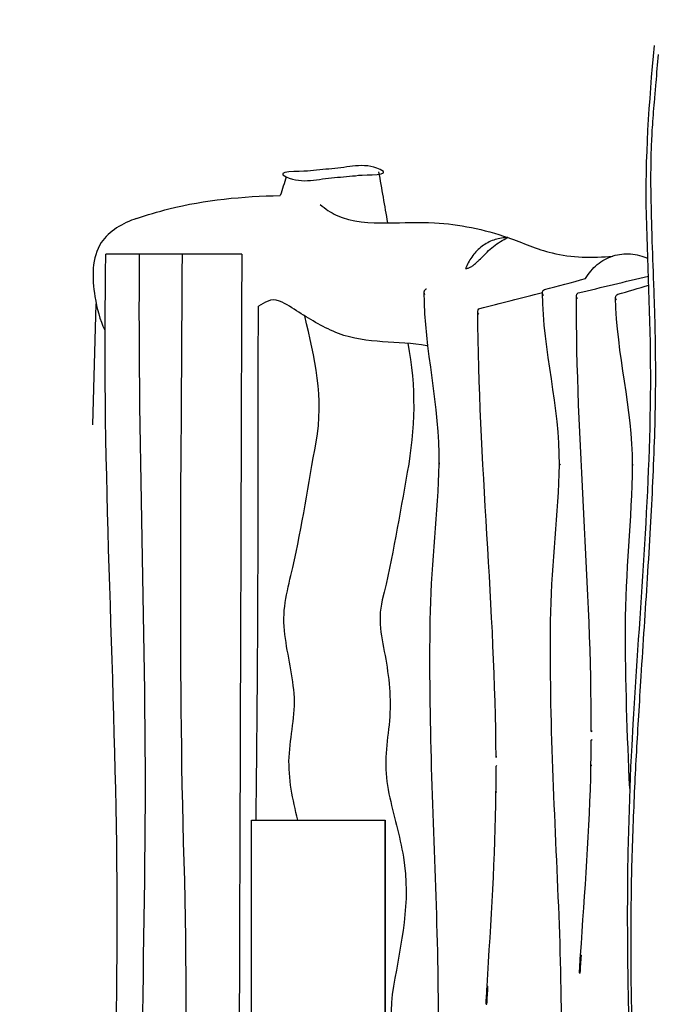
# Model space of a CAD drawing. Units: inches. Extents: x 47 to 161, y 48 to 229.
# Drawn here: x 62 to 70, y 95 to 107 of the extents above; entities that cross this region are included whole.
import ezdxf

# ---------------------------------------------------------------- set-up
doc = ezdxf.new("R2010")
doc.units = ezdxf.units.IN
doc.header["$MEASUREMENT"] = 0
doc.layers.add('Katalog', color=7, linetype='Continuous')

msp = doc.modelspace()

# ---------------------------------------------------------------- linework, layer by layer
at = {"layer": 'Katalog', "color": 7, "lineweight": 25, "true_color": 0xffffff}
for points in [[(62.96, 104.454), (62.952, 104.454)], [(63.373, 104.454), (62.96, 104.454)], [(63.381, 104.454), (63.373, 104.454)], [(63.909, 104.454), (63.381, 104.454)], [(63.917, 104.454), (63.909, 104.454)], [(64.652, 104.454), (63.917, 104.454)], [(66.963, 104.021), (66.965, 104.021)], [(62.786, 102.317), (62.831, 103.833)], [(67.123, 101.829), (67.123, 101.829)], [(67.125, 101.832), (67.125, 101.832)], [(67.126, 101.832), (67.126, 101.832)], [(68.633, 101.822), (68.633, 101.822)], [(69.544, 101.812), (69.544, 101.813)], [(69.544, 101.813), (69.544, 101.813)], [(69.546, 101.815), (69.547, 101.815)], [(69.546, 101.815), (69.546, 101.815)], [(64.772, 89.825), (64.772, 97.367)], [(64.772, 97.367), (66.449, 97.367)], [(66.449, 90.405), (66.449, 97.367)], [(66.449, 97.367), (66.449, 97.367)], [(66.449, 97.367), (66.449, 90.405)], [(67.822, 97.052), (67.822, 97.052)], [(68.894, 95.677), (68.894, 95.677)], [(68.894, 95.677), (68.894, 95.677)], [(68.894, 95.675), (68.894, 95.676)], [(68.894, 95.675), (68.894, 95.675)], [(68.894, 95.668), (68.894, 95.668)], [(68.88, 95.454), (68.879, 95.454)], [(68.88, 95.457), (68.88, 95.457)], [(67.724, 95.288), (67.724, 95.288)], [(67.724, 95.288), (67.724, 95.288)], [(67.724, 95.288), (67.724, 95.288)], [(67.724, 95.28), (67.724, 95.28)], [(67.711, 95.063), (67.711, 95.063)]]:
    msp.add_lwpolyline(points, dxfattribs=at)
at = {"layer": 'Katalog', "color": 7, "lineweight": 40, "true_color": 0xffffff}
msp.add_open_spline([(90.623, 137.741), (93.892, 136.249), (96.708, 137.356), (99.787, 137.791), (103.173, 138.268), (106.561, 138.506), (109.975, 138.603), (114.393, 138.728), (125.812, 138.52), (130.207, 137.118), (133.451, 136.084), (136.314, 133.703), (138.199, 130.948), (140.097, 128.175), (141.052, 124.899), (140.981, 121.546), (140.946, 119.867), (140.61, 118.293), (140.115, 116.703), (139.63, 115.143), (139.187, 113.577), (138.86, 111.973), (138.202, 108.741), (137.832, 105.491), (137.568, 102.21), (137.3, 98.883), (137.263, 95.634), (137.84, 92.315), (138.413, 89.024), (139.452, 85.85), (140.061, 82.569), (141.327, 75.749), (140.04, 69.126), (134.063, 64.687), (131.19, 62.553), (128.269, 61.709), (124.765, 61.5), (121.433, 61.3), (118.173, 61.644), (114.883, 61.99), (113.245, 62.162), (111.608, 62.324), (109.965, 62.441), (108.292, 62.56), (106.692, 62.773), (105.109, 63.414), (103.509, 64.061), (102.108, 64.928), (100.777, 66.018), (99.453, 67.102), (98.407, 68.382), (97.395, 69.736), (96.362, 71.118), (95.26, 72.17), (93.605, 72.822), (92.067, 73.428), (90.54, 73.613), (88.912, 73.631), (86.577, 73.656), (81.261, 73.002), (78.958, 72.774), (72.672, 72.151), (65.235, 71.682), (58.916, 73.386), (55.275, 74.368), (53.12, 75.879), (50.739, 78.753), (48.41, 81.565), (47.489, 84.49), (47.157, 88.035), (46.846, 91.347), (47.001, 94.608), (47.277, 97.903), (47.364, 98.94), (48.091, 106.749), (48.295, 107.779), (48.807, 110.354), (50.369, 113.031), (52.175, 114.881), (53.116, 115.844), (54.226, 116.579), (54.76, 117.959), (55.103, 118.844), (55.097, 119.718), (55.097, 120.63), (55.097, 122.912), (55.097, 125.194), (55.097, 127.477), (55.097, 130.806), (54.828, 134.027), (56.087, 137.317), (56.586, 138.623), (57.236, 139.802), (58.071, 140.923), (58.478, 141.468), (58.916, 141.98), (59.392, 142.465), (59.626, 142.703), (59.867, 142.933), (60.116, 143.155), (60.239, 143.265), (60.364, 143.372), (60.491, 143.478), (60.641, 143.603), (60.604, 143.765), (60.643, 143.916), (61.489, 147.252), (63.989, 149.917), (67.265, 150.974), (68.874, 151.493), (70.462, 151.457), (72.097, 151.457), (73.728, 151.457), (75.348, 151.594), (76.986, 151.32), (80.397, 150.749), (83.271, 148.457), (84.585, 145.258), (84.737, 144.888), (84.866, 144.512), (84.973, 144.126), (85.025, 143.939), (85.071, 143.75), (85.112, 143.56), (85.14, 143.432), (85.253, 143.418), (85.329, 143.352), (85.408, 143.285), (85.486, 143.217), (85.563, 143.148), (86.187, 142.591), (86.755, 141.993), (87.278, 141.34), (88.307, 140.055), (88.913, 138.521), (90.623, 137.741)], degree=3, knots=[0, 0, 0, 0, 1, 1, 1, 2, 2, 2, 3, 3, 3, 4, 4, 4, 5, 5, 5, 6, 6, 6, 7, 7, 7, 8, 8, 8, 9, 9, 9, 10, 10, 10, 11, 11, 11, 12, 12, 12, 13, 13, 13, 14, 14, 14, 15, 15, 15, 16, 16, 16, 17, 17, 17, 18, 18, 18, 19, 19, 19, 20, 20, 20, 21, 21, 21, 22, 22, 22, 23, 23, 23, 24, 24, 24, 25, 25, 25, 26, 26, 26, 27, 27, 27, 28, 28, 28, 29, 29, 29, 30, 30, 30, 31, 31, 31, 32, 32, 32, 33, 33, 33, 34, 34, 34, 35, 35, 35, 36, 36, 36, 37, 37, 37, 38, 38, 38, 39, 39, 39, 40, 40, 40, 41, 41, 41, 42, 42, 42, 43, 43, 43, 44, 44, 44, 45, 45, 45, 45], dxfattribs=at)
at = {"layer": 'Katalog', "color": 7, "lineweight": 25, "true_color": 0xffffff}
for points, knots in [([(69.817, 90.068), (69.54, 92.901), (69.385, 95.715), (69.553, 98.568), (69.637, 99.984), (69.764, 101.395), (69.772, 102.816), (69.776, 103.526), (69.739, 104.235), (69.72, 104.944), (69.701, 105.656), (69.755, 106.36), (69.818, 107.068)], [0, 0, 0, 0, 1, 1, 1, 2, 2, 2, 3, 3, 3, 4, 4, 4, 4]), ([(69.869, 90.181), (69.811, 90.777), (69.756, 91.373), (69.707, 91.969), (69.667, 92.455), (69.631, 92.942), (69.602, 93.429), (69.589, 93.641), (69.577, 93.854), (69.568, 94.067), (69.559, 94.26), (69.551, 94.454), (69.545, 94.648), (69.532, 95.047), (69.526, 95.447), (69.526, 95.847), (69.526, 96.165), (69.53, 96.483), (69.538, 96.801), (69.546, 97.128), (69.559, 97.455), (69.574, 97.781), (69.588, 98.08), (69.605, 98.378), (69.623, 98.676), (69.633, 98.841), (69.643, 99.005), (69.653, 99.169), (69.679, 99.579), (69.707, 99.989), (69.733, 100.4), (69.746, 100.61), (69.758, 100.821), (69.77, 101.032), (69.792, 101.413), (69.81, 101.794), (69.822, 102.176), (69.828, 102.367), (69.832, 102.558), (69.834, 102.75), (69.836, 102.928), (69.835, 103.106), (69.833, 103.284), (69.83, 103.46), (69.826, 103.635), (69.821, 103.811), (69.818, 103.902), (69.815, 103.993), (69.812, 104.084), (69.805, 104.286), (69.797, 104.488), (69.79, 104.69), (69.787, 104.786), (69.784, 104.882), (69.782, 104.978), (69.777, 105.162), (69.774, 105.346), (69.776, 105.529), (69.777, 105.618), (69.779, 105.707), (69.782, 105.796), (69.786, 105.889), (69.791, 105.983), (69.797, 106.077), (69.805, 106.184), (69.813, 106.292), (69.822, 106.4), (69.828, 106.467), (69.833, 106.534), (69.839, 106.602), (69.85, 106.719), (69.86, 106.837), (69.871, 106.955)], [0, 0, 0, 0, 1, 1, 1, 2, 2, 2, 3, 3, 3, 4, 4, 4, 5, 5, 5, 6, 6, 6, 7, 7, 7, 8, 8, 8, 9, 9, 9, 10, 10, 10, 11, 11, 11, 12, 12, 12, 13, 13, 13, 14, 14, 14, 15, 15, 15, 16, 16, 16, 17, 17, 17, 18, 18, 18, 19, 19, 19, 20, 20, 20, 21, 21, 21, 22, 22, 22, 23, 23, 23, 24, 24, 24, 24]), ([(65.779, 105.523), (65.982, 105.536), (66.171, 105.612), (66.385, 105.515), (66.554, 105.437), (66.209, 105.453), (66.115, 105.442), (66.014, 105.43), (65.913, 105.422), (65.812, 105.415), (65.61, 105.402), (65.42, 105.327), (65.207, 105.424), (65.038, 105.502), (65.382, 105.485), (65.477, 105.496), (65.577, 105.508), (65.678, 105.517), (65.779, 105.523)], [0, 0, 0, 0, 1, 1, 1, 2, 2, 2, 3, 3, 3, 4, 4, 4, 5, 5, 5, 6, 6, 6, 6]), ([(63.334, 104.902), (63.468, 104.947), (63.603, 104.988), (63.74, 105.022), (64.194, 105.136), (64.667, 105.18), (65.135, 105.189)], [0, 0, 0, 0, 1, 1, 1, 2, 2, 2, 2]), ([(65.635, 105.075), (65.697, 105.024), (65.764, 104.978), (65.836, 104.943), (66.03, 104.851), (66.257, 104.845), (66.477, 104.847), (66.676, 104.849), (66.87, 104.857), (67.064, 104.847), (67.374, 104.83), (67.687, 104.767), (67.983, 104.663), (68.169, 104.598), (68.348, 104.517), (68.537, 104.47), (68.783, 104.409), (69.045, 104.405), (69.297, 104.431)], [0, 0, 0, 0, 1, 1, 1, 2, 2, 2, 3, 3, 3, 4, 4, 4, 5, 5, 5, 6, 6, 6, 6]), ([(63.334, 104.902), (63.164, 104.846), (62.989, 104.745), (62.893, 104.599), (62.771, 104.414), (62.776, 104.156), (62.814, 103.923), (62.838, 103.775), (62.875, 103.636), (62.936, 103.504)], [0, 0, 0, 0, 1, 1, 1, 2, 2, 2, 3, 3, 3, 3]), ([(67.983, 104.663), (67.957, 104.663), (67.93, 104.66), (67.904, 104.656), (67.877, 104.652), (67.851, 104.646), (67.826, 104.638), (67.774, 104.621), (67.724, 104.597), (67.679, 104.566), (67.633, 104.534), (67.592, 104.496), (67.557, 104.453), (67.521, 104.409), (67.492, 104.361), (67.469, 104.31)], [0, 0, 0, 0, 1, 1, 1, 2, 2, 2, 3, 3, 3, 4, 4, 4, 5, 5, 5, 5]), ([(67.598, 104.357), (67.607, 104.365), (67.615, 104.373), (67.624, 104.382), (67.646, 104.404), (67.668, 104.426), (67.69, 104.448), (67.701, 104.459), (67.712, 104.47), (67.723, 104.481), (67.749, 104.506), (67.776, 104.529), (67.803, 104.551), (67.832, 104.573), (67.861, 104.594), (67.891, 104.613), (67.921, 104.632), (67.952, 104.648), (67.983, 104.663)], [0, 0, 0, 0, 1, 1, 1, 2, 2, 2, 3, 3, 3, 4, 4, 4, 5, 5, 5, 6, 6, 6, 6]), ([(62.934, 89.677), (63.007, 92.139), (63.119, 94.6), (63.086, 97.066), (63.052, 99.528), (62.897, 101.988), (62.952, 104.454)], [0, 0, 0, 0, 1, 1, 1, 2, 2, 2, 2]), ([(63.334, 89.246), (63.368, 91.781), (63.406, 94.316), (63.44, 96.85), (63.475, 99.386), (63.347, 101.919), (63.373, 104.454)], [0, 0, 0, 0, 1, 1, 1, 2, 2, 2, 2]), ([(63.881, 89.246), (63.901, 91.781), (64.006, 94.313), (63.931, 96.85), (63.856, 99.385), (63.898, 101.92), (63.909, 104.454)], [0, 0, 0, 0, 1, 1, 1, 2, 2, 2, 2]), ([(68.957, 104.149), (68.976, 104.183), (68.998, 104.215), (69.023, 104.244), (69.048, 104.273), (69.075, 104.301), (69.104, 104.325), (69.162, 104.373), (69.229, 104.409), (69.301, 104.433), (69.372, 104.455), (69.447, 104.464), (69.521, 104.459), (69.596, 104.453), (69.67, 104.433), (69.738, 104.401)], [0, 0, 0, 0, 1, 1, 1, 2, 2, 2, 3, 3, 3, 4, 4, 4, 5, 5, 5, 5]), ([(67.455, 104.274), (67.46, 104.275), (67.465, 104.275), (67.47, 104.276), (67.476, 104.278), (67.482, 104.279), (67.488, 104.281), (67.5, 104.285), (67.511, 104.29), (67.522, 104.296), (67.535, 104.303), (67.546, 104.311), (67.557, 104.32), (67.571, 104.332), (67.585, 104.344), (67.598, 104.357)], [0, 0, 0, 0, 1, 1, 1, 2, 2, 2, 3, 3, 3, 4, 4, 4, 5, 5, 5, 5]), ([(66.946, 103.948), (66.944, 103.951), (66.943, 103.954), (66.942, 103.956), (66.941, 103.959), (66.94, 103.961), (66.94, 103.964), (66.938, 103.969), (66.937, 103.974), (66.937, 103.979), (66.937, 103.984), (66.937, 103.989), (66.939, 103.993), (66.94, 103.997), (66.941, 104.001), (66.944, 104.005)], [0, 0, 0, 0, 1, 1, 1, 2, 2, 2, 3, 3, 3, 4, 4, 4, 5, 5, 5, 5]), ([(68.428, 103.939), (68.426, 103.941), (68.425, 103.944), (68.424, 103.947), (68.423, 103.95), (68.422, 103.952), (68.421, 103.954), (68.419, 103.96), (68.418, 103.964), (68.418, 103.97), (68.417, 103.974), (68.417, 103.979), (68.418, 103.984), (68.419, 103.988), (68.421, 103.992), (68.423, 103.995)], [0, 0, 0, 0, 1, 1, 1, 2, 2, 2, 3, 3, 3, 4, 4, 4, 5, 5, 5, 5]), ([(68.854, 103.898), (68.853, 103.901), (68.851, 103.903), (68.85, 103.906), (68.849, 103.909), (68.848, 103.911), (68.847, 103.914), (68.845, 103.919), (68.844, 103.923), (68.843, 103.929), (68.843, 103.933), (68.843, 103.937), (68.844, 103.942), (68.845, 103.946), (68.846, 103.95), (68.848, 103.953)], [0, 0, 0, 0, 1, 1, 1, 2, 2, 2, 3, 3, 3, 4, 4, 4, 5, 5, 5, 5]), ([(69.342, 103.881), (69.34, 103.884), (69.339, 103.887), (69.338, 103.889), (69.337, 103.892), (69.336, 103.894), (69.335, 103.897), (69.334, 103.901), (69.333, 103.906), (69.333, 103.911), (69.333, 103.916), (69.333, 103.92), (69.334, 103.925), (69.335, 103.929), (69.337, 103.933), (69.339, 103.936)], [0, 0, 0, 0, 1, 1, 1, 2, 2, 2, 3, 3, 3, 4, 4, 4, 5, 5, 5, 5]), ([(66.97, 103.307), (66.603, 103.379), (66.228, 103.322), (65.862, 103.462), (65.685, 103.531), (65.526, 103.628), (65.367, 103.728), (65.288, 103.778), (65.212, 103.832), (65.124, 103.868), (65.011, 103.913), (64.945, 103.842), (64.86, 103.803)], [0, 0, 0, 0, 1, 1, 1, 2, 2, 2, 3, 3, 3, 4, 4, 4, 4]), ([(64.832, 97.367), (64.835, 97.699), (64.839, 98.032), (64.842, 98.364), (64.844, 98.544), (64.845, 98.723), (64.847, 98.902), (64.85, 99.29), (64.853, 99.679), (64.854, 100.067), (64.856, 100.519), (64.857, 100.971), (64.858, 101.423), (64.859, 102.216), (64.859, 103.01), (64.86, 103.803)], [0, 0, 0, 0, 1, 1, 1, 2, 2, 2, 3, 3, 3, 4, 4, 4, 5, 5, 5, 5]), ([(67.619, 103.702), (67.618, 103.705), (67.616, 103.707), (67.615, 103.71), (67.614, 103.713), (67.613, 103.715), (67.612, 103.718), (67.61, 103.723), (67.609, 103.728), (67.608, 103.734), (67.608, 103.738), (67.608, 103.743), (67.608, 103.747), (67.609, 103.751), (67.611, 103.755), (67.613, 103.759)], [0, 0, 0, 0, 1, 1, 1, 2, 2, 2, 3, 3, 3, 4, 4, 4, 5, 5, 5, 5]), ([(65.354, 97.367), (65.29, 97.628), (65.233, 97.882), (65.245, 98.157), (65.257, 98.423), (65.33, 98.68), (65.308, 98.952), (65.286, 99.219), (65.215, 99.477), (65.186, 99.742), (65.156, 100.02), (65.23, 100.27), (65.29, 100.53), (65.409, 101.05), (65.486, 101.578), (65.583, 102.102), (65.685, 102.659), (65.563, 103.156), (65.442, 103.681)], [0, 0, 0, 0, 1, 1, 1, 2, 2, 2, 3, 3, 3, 4, 4, 4, 5, 5, 5, 6, 6, 6, 6]), ([(66.731, 103.34), (66.837, 102.791), (66.823, 102.27), (66.725, 101.725), (66.628, 101.19), (66.543, 100.653), (66.411, 100.125), (66.342, 99.844), (66.42, 99.597), (66.463, 99.333), (66.509, 99.058), (66.526, 98.788), (66.49, 98.508), (66.456, 98.236), (66.433, 97.974), (66.494, 97.699), (66.553, 97.434), (66.631, 97.174), (66.676, 96.905), (66.772, 96.341), (66.645, 95.827), (66.552, 95.29), (66.456, 94.737), (66.6, 94.208), (66.586, 93.665), (66.573, 93.123), (66.505, 92.589), (66.602, 92.042), (66.701, 91.49), (66.652, 90.962), (66.581, 90.419)], [0, 0, 0, 0, 1, 1, 1, 2, 2, 2, 3, 3, 3, 4, 4, 4, 5, 5, 5, 6, 6, 6, 7, 7, 7, 8, 8, 8, 9, 9, 9, 10, 10, 10, 10]), ([(67.11, 94.454), (67.134, 95.686), (67.059, 96.913), (67.026, 98.143), (67.01, 98.758), (67.001, 99.372), (67.015, 99.987), (67.028, 100.603), (67.112, 101.213), (67.123, 101.829)], [0, 0, 0, 0, 1, 1, 1, 2, 2, 2, 3, 3, 3, 3]), ([(68.651, 94.444), (68.672, 95.676), (68.584, 96.903), (68.543, 98.132), (68.522, 98.747), (68.51, 99.361), (68.521, 99.977), (68.533, 100.593), (68.62, 101.202), (68.629, 101.819)], [0, 0, 0, 0, 1, 1, 1, 2, 2, 2, 3, 3, 3, 3]), ([(69.51, 97.764), (69.478, 98.438), (69.456, 99.113), (69.457, 99.789), (69.457, 100.465), (69.54, 101.136), (69.544, 101.813)], [0, 0, 0, 0, 1, 1, 1, 2, 2, 2, 2])]:
    msp.add_open_spline(points, degree=3, knots=knots, dxfattribs=at)
for points in [[(65.21, 105.423), (65.185, 105.345), (65.16, 105.267), (65.135, 105.189)], [(66.365, 105.487), (66.402, 105.274), (66.439, 105.06), (66.477, 104.847)], [(64.652, 104.454), (64.636, 99.579), (64.62, 94.705), (64.603, 89.83)], [(67.469, 104.31), (67.464, 104.298), (67.459, 104.286), (67.455, 104.274)], [(68.866, 103.969), (69.159, 104.04), (69.452, 104.111), (69.746, 104.181)], [(68.442, 104.011), (68.613, 104.057), (68.785, 104.103), (68.957, 104.149)], [(69.359, 103.952), (69.489, 103.991), (69.619, 104.029), (69.75, 104.067)], [(67.123, 101.829), (67.135, 102.556), (66.939, 103.255), (66.937, 103.979)], [(66.944, 104.005), (66.949, 104.012), (66.954, 104.018), (66.963, 104.021)], [(67.631, 103.775), (67.893, 103.842), (68.155, 103.909), (68.417, 103.976)], [(68.629, 101.819), (68.638, 102.548), (68.423, 103.244), (68.417, 103.97)], [(68.423, 103.995), (68.428, 104.003), (68.432, 104.009), (68.442, 104.011)], [(69.028, 98.477), (69.034, 100.299), (68.836, 102.11), (68.843, 103.932)], [(68.848, 103.953), (68.852, 103.961), (68.857, 103.967), (68.866, 103.969)], [(69.339, 103.936), (69.344, 103.944), (69.349, 103.95), (69.359, 103.952)], [(69.544, 101.813), (69.548, 102.524), (69.344, 103.203), (69.333, 103.911)], [(67.836, 98.156), (67.827, 100.02), (67.616, 101.872), (67.608, 103.736)], [(67.613, 103.759), (67.617, 103.767), (67.621, 103.773), (67.631, 103.775)], [(67.123, 101.829), (67.123, 101.831), (67.124, 101.831), (67.125, 101.832)], [(67.123, 101.829), (67.123, 101.829), (67.123, 101.828), (67.123, 101.828)], [(67.123, 101.828), (67.123, 101.828), (67.123, 101.828), (67.123, 101.828)], [(67.131, 101.833), (67.129, 101.833), (67.127, 101.832), (67.125, 101.832)], [(67.126, 101.832), (67.128, 101.832), (67.129, 101.833), (67.131, 101.833)], [(67.131, 101.833), (67.13, 101.833), (67.13, 101.833), (67.129, 101.833)], [(68.629, 101.819), (68.63, 101.82), (68.631, 101.821), (68.632, 101.822)], [(68.629, 101.819), (68.629, 101.819), (68.629, 101.819), (68.629, 101.819)], [(68.629, 101.818), (68.629, 101.818), (68.629, 101.818), (68.629, 101.818)], [(68.629, 101.818), (68.629, 101.818), (68.629, 101.818), (68.629, 101.818)], [(68.639, 101.823), (68.636, 101.823), (68.633, 101.822), (68.631, 101.821)], [(68.632, 101.822), (68.632, 101.822), (68.633, 101.822), (68.633, 101.822)], [(68.633, 101.822), (68.635, 101.823), (68.637, 101.823), (68.639, 101.823)], [(68.639, 101.824), (68.638, 101.823), (68.637, 101.823), (68.637, 101.823)], [(69.544, 101.813), (69.544, 101.815), (69.545, 101.815), (69.546, 101.815)], [(69.544, 101.813), (69.544, 101.813), (69.544, 101.812), (69.544, 101.812)], [(69.552, 101.817), (69.55, 101.817), (69.548, 101.816), (69.546, 101.815)], [(69.547, 101.815), (69.549, 101.816), (69.55, 101.817), (69.552, 101.817)], [(69.552, 101.817), (69.551, 101.817), (69.551, 101.817), (69.55, 101.817)], [(69.028, 98.477), (69.031, 98.482), (69.035, 98.481), (69.039, 98.483)], [(69.028, 98.476), (69.028, 98.477), (69.028, 98.477), (69.028, 98.477)], [(69.039, 98.483), (69.036, 98.482), (69.032, 98.481), (69.029, 98.479)], [(69.024, 98.048), (69.026, 98.155), (69.027, 98.262), (69.027, 98.369)], [(69.027, 98.369), (69.027, 98.37), (69.027, 98.37), (69.027, 98.37)], [(69.028, 98.37), (69.031, 98.374), (69.035, 98.374), (69.038, 98.375)], [(69.038, 98.375), (69.038, 98.375), (69.037, 98.375), (69.036, 98.374)], [(67.836, 98.156), (67.839, 98.16), (67.843, 98.16), (67.847, 98.161)], [(67.836, 98.154), (67.836, 98.155), (67.836, 98.156), (67.836, 98.156)], [(67.847, 98.161), (67.843, 98.161), (67.84, 98.16), (67.837, 98.158)], [(67.835, 97.716), (67.836, 97.826), (67.836, 97.935), (67.836, 98.045)], [(67.836, 98.046), (67.839, 98.051), (67.843, 98.05), (67.847, 98.051)], [(67.836, 98.045), (67.836, 98.045), (67.836, 98.046), (67.836, 98.046)], [(67.847, 98.051), (67.846, 98.051), (67.846, 98.051), (67.845, 98.051)], [(68.894, 95.676), (68.947, 96.466), (69.011, 97.254), (69.024, 98.046)], [(69.035, 98.051), (69.031, 98.051), (69.024, 98.054), (69.024, 98.046)], [(69.024, 98.047), (69.024, 98.047), (69.024, 98.047), (69.024, 98.047)], [(67.724, 95.288), (67.771, 96.097), (67.829, 96.904), (67.835, 97.715)], [(67.846, 97.72), (67.842, 97.719), (67.835, 97.722), (67.835, 97.715)], [(67.835, 97.715), (67.835, 97.716), (67.835, 97.716), (67.835, 97.716)], [(69.005, 97.399), (69.005, 97.399), (69.005, 97.399), (69.005, 97.399)], [(68.904, 95.674), (68.901, 95.674), (68.897, 95.677), (68.894, 95.673)], [(68.903, 95.674), (68.901, 95.675), (68.898, 95.677), (68.894, 95.676)], [(68.894, 95.677), (68.898, 95.677), (68.901, 95.676), (68.905, 95.675)], [(68.894, 95.676), (68.894, 95.676), (68.894, 95.676), (68.894, 95.676)], [(68.894, 95.673), (68.894, 95.674), (68.894, 95.675), (68.894, 95.675)], [(68.903, 95.674), (68.904, 95.674), (68.904, 95.674), (68.904, 95.674)], [(68.904, 95.669), (68.904, 95.671), (68.904, 95.673), (68.905, 95.675)], [(68.88, 95.457), (68.884, 95.527), (68.888, 95.598), (68.893, 95.668)], [(68.89, 95.457), (68.895, 95.528), (68.899, 95.599), (68.904, 95.669)], [(68.894, 95.668), (68.893, 95.668), (68.894, 95.668), (68.894, 95.668)], [(68.894, 95.668), (68.897, 95.669), (68.9, 95.669), (68.903, 95.669)], [(68.904, 95.669), (68.904, 95.669), (68.904, 95.669), (68.903, 95.669)], [(68.879, 95.452), (68.879, 95.452), (68.879, 95.453), (68.879, 95.454)], [(68.88, 95.457), (68.88, 95.457), (68.88, 95.457), (68.88, 95.457)], [(68.88, 95.457), (68.883, 95.457), (68.887, 95.457), (68.89, 95.457)], [(68.88, 95.454), (68.88, 95.454), (68.88, 95.454), (68.88, 95.454)], [(68.88, 95.454), (68.883, 95.454), (68.887, 95.454), (68.89, 95.454)], [(68.89, 95.457), (68.888, 95.457), (68.886, 95.457), (68.885, 95.457)], [(68.89, 95.454), (68.889, 95.454), (68.887, 95.454), (68.886, 95.454)], [(68.89, 95.454), (68.889, 95.454), (68.888, 95.454), (68.888, 95.454)], [(67.711, 95.063), (67.715, 95.136), (67.719, 95.208), (67.723, 95.28)], [(67.722, 95.064), (67.726, 95.136), (67.73, 95.209), (67.734, 95.281)], [(67.724, 95.28), (67.723, 95.28), (67.724, 95.28), (67.724, 95.28)], [(67.734, 95.286), (67.731, 95.286), (67.727, 95.289), (67.724, 95.285)], [(67.733, 95.286), (67.73, 95.287), (67.728, 95.289), (67.724, 95.288)], [(67.724, 95.288), (67.724, 95.288), (67.724, 95.288), (67.724, 95.287)], [(67.724, 95.288), (67.728, 95.288), (67.731, 95.288), (67.735, 95.287)], [(67.724, 95.285), (67.724, 95.286), (67.724, 95.287), (67.724, 95.287)], [(67.724, 95.28), (67.727, 95.28), (67.73, 95.281), (67.733, 95.281)], [(67.733, 95.286), (67.734, 95.286), (67.734, 95.286), (67.734, 95.285)], [(67.734, 95.281), (67.734, 95.281), (67.733, 95.281), (67.733, 95.281)], [(67.734, 95.281), (67.734, 95.283), (67.734, 95.285), (67.735, 95.288)], [(67.711, 95.063), (67.715, 95.064), (67.718, 95.064), (67.722, 95.064)], [(67.711, 95.063), (67.711, 95.063), (67.711, 95.063), (67.711, 95.063)], [(67.722, 95.064), (67.72, 95.064), (67.718, 95.064), (67.716, 95.064)]]:
    msp.add_open_spline(points, degree=3, dxfattribs=at)

doc.saveas('drawing.dxf')
